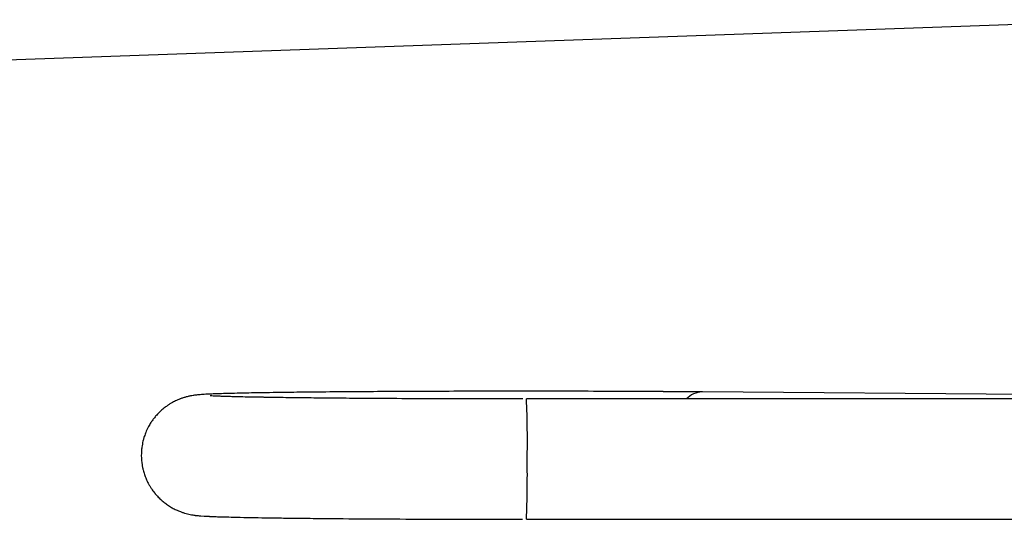
# Model space of a CAD drawing. Extents: x -1625 to 196, y -1116 to 1564.
# Drawn here: x -549 to -524, y 140 to 153 of the extents above; entities that cross this region are included whole.
import ezdxf

# ---------------------------------------------------------------- set-up
doc = ezdxf.new("R2010")
doc.units = 0
doc.header["$LTSCALE"] = 10
doc.layers.add('FRV-APS', color=7, linetype='CONTINUOUS')

msp = doc.modelspace()

# ---------------------------------------------------------------- linework, layer by layer
at = {"layer": 'FRV-APS', "color": 7, "linetype": 'CONTINUOUS'}
for p, q in [((-520.37, 152.705), (-753, 144.5)), ((-513.746, 143.25), (-535.934, 143.25)), ((-518.323, 143.316), (-531.552, 143.426)), ((-535.934, 140.25), (-513.741, 140.25))]:
    msp.add_line(p, q, dxfattribs=at)
at = {"layer": 'FRV-APS', "color": 7, "linetype": 'CONTINUOUS', "flags": 128}
for points in [[(-536.03, 143.443, 0.000121), (-536.914, 143.442), (-537.063, 143.442, 0.000567), (-537.974, 143.44), (-538.087, 143.44, 0.000231), (-538.772, 143.437, 0.000375), (-539.456, 143.434), (-539.537, 143.433, 0.000526), (-540.383, 143.428), (-540.422, 143.428, 0.000591), (-541.246, 143.42), (-541.363, 143.419, 0.000856), (-541.952, 143.412), (-542.072, 143.41, 0.000553), (-542.422, 143.405), (-542.433, 143.405, 0.000626), (-542.762, 143.4), (-542.784, 143.399, 0.000907), (-543.068, 143.394), (-543.076, 143.393, 0.000931), (-543.345, 143.387), (-543.366, 143.386, 0.001998), (-543.593, 143.38), (-543.636, 143.378, 0.002106), (-543.777, 143.373), (-543.79, 143.372, 0.002656), (-543.904, 143.367), (-543.927, 143.366, 0.003319), (-543.995, 143.362), (-543.995, 143.362, 0.00215), (-544.064, 143.357, 0.009314), (-544.132, 143.351), (-544.158, 143.348, 0.003469), (-544.192, 143.344, 0.002873), (-544.227, 143.339), (-544.241, 143.337, 0.018713), (-544.302, 143.326), (-544.323, 143.322, 0.011689), (-544.407, 143.302), (-544.41, 143.301, 0.013511), (-544.485, 143.279, 0.011834), (-544.558, 143.253), (-544.561, 143.252, 0.015708), (-544.637, 143.221), (-544.658, 143.211, 0.023311), (-544.755, 143.162), (-544.769, 143.154, 0.012409), (-544.834, 143.115, 0.012758), (-544.897, 143.073), (-544.907, 143.066, 0.020748), (-544.986, 143.004), (-544.995, 142.997, 0.020046), (-545.085, 142.915), (-545.086, 142.913, 0.020169), (-545.166, 142.828), (-545.174, 142.819, 0.018966), (-545.233, 142.745, 0.012597), (-545.286, 142.668), (-545.292, 142.66, 0.02496), (-545.349, 142.563), (-545.359, 142.544, 0.024959), (-545.421, 142.412), (-545.427, 142.395, 0.023736), (-545.464, 142.291), (-545.468, 142.276, 0.013153), (-545.489, 142.2, 0.013035), (-545.505, 142.124, 0.012978), (-545.517, 142.047), (-545.52, 142.027, 0.02591), (-545.529, 141.91, 0.013019), (-545.53, 141.793), (-545.53, 141.793, 0.026321), (-545.521, 141.675), (-545.518, 141.656, 0.013121), (-545.506, 141.578, 0.013056), (-545.49, 141.501), (-545.486, 141.482, 0.026063), (-545.452, 141.369, 0.013085), (-545.41, 141.259, 0.026485), (-545.36, 141.152), (-545.351, 141.135, 0.01318), (-545.311, 141.066, 0.013055), (-545.269, 141), (-545.257, 140.984, 0.025916), (-545.186, 140.89), (-545.185, 140.889, 0.012947), (-545.108, 140.804, 0.025186), (-545.026, 140.724), (-545.012, 140.713, 0.019081), (-544.923, 140.641), (-544.923, 140.641, 0.018732), (-544.829, 140.577), (-544.826, 140.575, 0.0189), (-544.735, 140.522, 0.016939), (-544.64, 140.476), (-544.624, 140.469, 0.021218), (-544.535, 140.433), (-544.525, 140.43, 0.009077), (-544.453, 140.406), (-544.45, 140.405, 0.01656), (-544.382, 140.387), (-544.381, 140.387, 0.006138), (-544.315, 140.372), (-544.313, 140.371, 0.009621), (-544.25, 140.359), (-544.246, 140.359, 0.005355), (-544.192, 140.35), (-544.188, 140.349, 0.016273), (-544.141, 140.344), (-544.14, 140.344, 0.004519), (-544.093, 140.34, -0.000538), (-544.045, 140.337), (-543.963, 140.332, 0.004401), (-543.838, 140.325), (-543.832, 140.324, 0.002699), (-543.72, 140.319, 0.001703), (-543.608, 140.315), (-543.602, 140.315, 0.001004), (-543.478, 140.311), (-543.415, 140.31, 0.00129), (-543.166, 140.304), (-543.064, 140.301, 0.001139), (-542.708, 140.294, 0.000561), (-542.351, 140.288), (-542.312, 140.287, 0.00082), (-541.877, 140.281), (-541.787, 140.28, 0.000571), (-541.171, 140.273), (-541.154, 140.273, 0.00049), (-540.505, 140.267), (-540.362, 140.266, 0.000686), (-539.428, 140.26), (-539.246, 140.259, 0.000567), (-538.03, 140.253), (-537.906, 140.253, 0.000505), (-536.937, 140.251), (-536.863, 140.251, 0.000109), (-536.044, 140.25), (-536.031, 140.25)], [(-536.03, 143.25), (-536.124, 143.25, -0.000105), (-536.731, 143.251, -0.000152), (-537.338, 143.252), (-537.364, 143.252, -0.000419), (-538.024, 143.253), (-538.185, 143.254, -0.000473), (-539.166, 143.258), (-539.23, 143.259, -0.000497), (-540.135, 143.264), (-540.266, 143.265, -0.000616), (-540.91, 143.271), (-540.949, 143.271, -0.00034), (-541.516, 143.277), (-541.538, 143.277, -0.00085), (-542.061, 143.284), (-542.174, 143.286, -0.000534), (-542.473, 143.29), (-542.49, 143.291, -0.000604), (-542.754, 143.295), (-542.772, 143.296, -0.000751), (-543.002, 143.3), (-543.019, 143.301, -0.000834), (-543.214, 143.305), (-543.232, 143.306, -0.00098), (-543.392, 143.31), (-543.411, 143.311, -0.001289), (-543.533, 143.315), (-543.538, 143.315, -0.001864), (-543.65, 143.319), (-543.667, 143.32, -0.00295), (-543.744, 143.324), (-543.771, 143.325, -0.002107), (-543.796, 143.327), (-543.801, 143.327, -0.005452), (-543.816, 143.328), (-543.816, 143.328)], [(-531.558, 143.425, 0.000667), (-531.927, 143.429), (-531.949, 143.429), (-531.976, 143.429, 0.00042), (-532.332, 143.431), (-532.338, 143.431), (-532.343, 143.431), (-532.349, 143.432), (-532.354, 143.432), (-532.36, 143.432), (-532.365, 143.432), (-532.371, 143.432), (-532.376, 143.432), (-532.382, 143.432), (-532.387, 143.432), (-532.393, 143.432), (-532.399, 143.432), (-532.404, 143.432), (-532.41, 143.432), (-532.416, 143.432), (-532.421, 143.432), (-532.427, 143.432), (-532.433, 143.432), (-532.438, 143.432), (-532.444, 143.432), (-532.45, 143.432), (-532.456, 143.432), (-532.462, 143.432), (-532.467, 143.432), (-532.473, 143.432), (-532.479, 143.432), (-532.485, 143.432), (-532.491, 143.432), (-532.497, 143.432), (-532.503, 143.432), (-532.509, 143.432), (-532.515, 143.432), (-532.521, 143.432), (-532.527, 143.433), (-532.533, 143.433), (-532.539, 143.433), (-532.545, 143.433), (-532.551, 143.433), (-532.557, 143.433), (-532.563, 143.433), (-532.569, 143.433), (-532.575, 143.433), (-532.581, 143.433), (-532.588, 143.433), (-532.594, 143.433), (-532.6, 143.433), (-532.606, 143.433), (-532.612, 143.433), (-532.619, 143.433), (-532.625, 143.433), (-532.631, 143.433), (-532.638, 143.433), (-532.644, 143.433), (-532.65, 143.433), (-532.657, 143.433), (-532.663, 143.433), (-532.669, 143.433), (-532.676, 143.433), (-532.682, 143.433), (-532.689, 143.433), (-532.695, 143.433), (-532.702, 143.433), (-532.708, 143.434), (-532.708, 143.434), (-532.708, 143.434, 0.00016), (-533.125, 143.436), (-533.455, 143.437), (-533.455, 143.437, 0.00074), (-534.531, 143.441), (-534.54, 143.441), (-534.775, 143.441, 0.000197), (-535.4, 143.442), (-535.404, 143.442, 0.00006), (-536.02, 143.443), (-536.03, 143.443)]]:
    msp.add_lwpolyline(points, format="xyb", dxfattribs=at)
at = {"layer": 'FRV-APS', "color": 252, "linetype": 'CONTINUOUS'}
for centre, radius, start, end in [((-562.759, 142.17), 26.846, 359.0653, 2.3058), ((-531.536, 142.849), 0.577, 92.1558, 135.9757), ((-566.027, 141.36), 30.113, 357.8872, 0.7073)]:
    msp.add_arc(centre, radius, start, end, dxfattribs=at)

doc.saveas('drawing.dxf')
